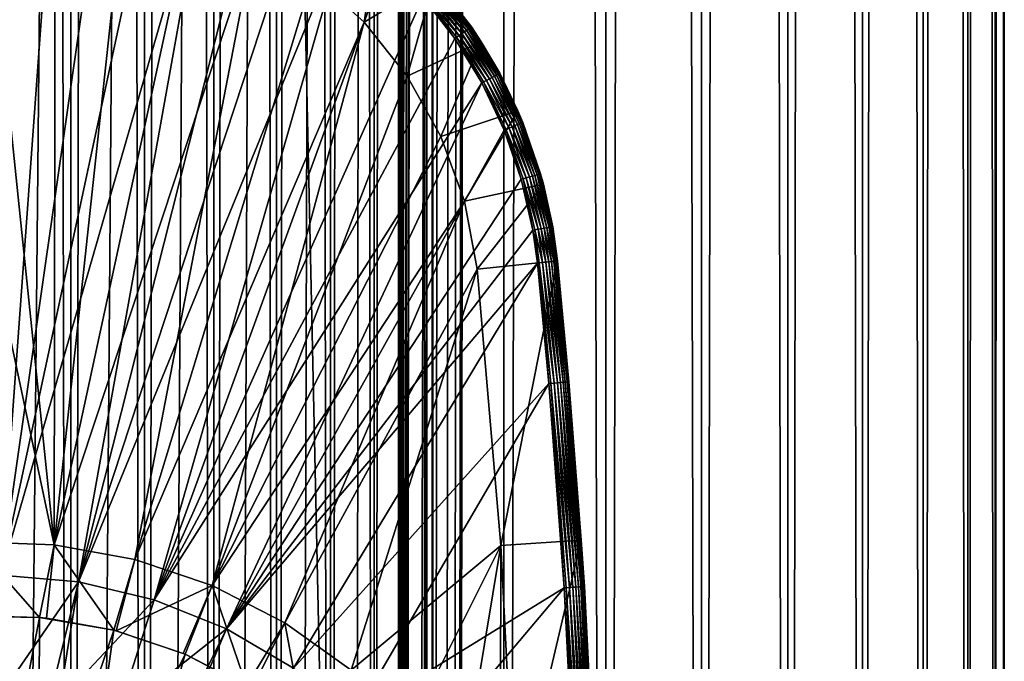
# Model space of a CAD drawing. Extents: x 0 to 450, y 0 to 1040.
# Drawn here: x 426 to 450, y 92 to 108 of the extents above; entities that cross this region are included whole.
import ezdxf

# ---------------------------------------------------------------- set-up
doc = ezdxf.new("R2010")
doc.units = 0
doc.header["$MEASUREMENT"] = 0

msp = doc.modelspace()

# ---------------------------------------------------------------- linework, layer by layer
for points in [[(435.399994, 1038.5, 35.650024), (435.399994, 1.500049, 35.650024), (412.899994, 1038.5, 35.650024)], [(412.899994, 1038.5, 35.650024), (435.399994, 1.500049, 35.650024), (412.899994, 1.500049, 35.650024)], [(425.399994, 1.500049, 61.500023), (425.399994, 1038.5, 61.500023), (427.284088, 1.500049, 61.335186)], [(427.284088, 1.500049, 61.335186), (425.399994, 1038.5, 61.500023), (427.284088, 1038.5, 61.335186)], [(427.284088, 1.500049, 39.964859), (427.284088, 1038.5, 39.964859), (425.399994, 1.500049, 39.800022)], [(425.399994, 1.500049, 39.800022), (427.284088, 1038.5, 39.964859), (425.399994, 1038.5, 39.800022)], [(427.284088, 1.500049, 61.335186), (427.284088, 1038.5, 61.335186), (429.110931, 1.500049, 60.845688)], [(429.110931, 1.500049, 60.845688), (427.284088, 1038.5, 61.335186), (429.110931, 1038.5, 60.845688)], [(429.110931, 1.500049, 40.454357), (429.110931, 1038.5, 40.454357), (427.284088, 1.500049, 39.964859)], [(427.284088, 1.500049, 39.964859), (429.110931, 1038.5, 40.454357), (427.284088, 1038.5, 39.964859)], [(429.110931, 1.500049, 60.845688), (429.110931, 1038.5, 60.845688), (430.825012, 1.500049, 60.046398)], [(430.825012, 1.500049, 60.046398), (429.110931, 1038.5, 60.845688), (430.825012, 1038.5, 60.046398)], [(430.825012, 1.500049, 41.253647), (430.825012, 1038.5, 41.253647), (429.110931, 1.500049, 40.454357)], [(429.110931, 1.500049, 40.454357), (430.825012, 1038.5, 41.253647), (429.110931, 1038.5, 40.454357)], [(430.825012, 1.500049, 60.046398), (430.825012, 1038.5, 60.046398), (432.374237, 1.500049, 58.961605)], [(432.374237, 1.500049, 58.961605), (430.825012, 1038.5, 60.046398), (432.374237, 1038.5, 58.961605)], [(432.374237, 1.500049, 42.338444), (432.374237, 1038.5, 42.338444), (430.825012, 1.500049, 41.253647)], [(430.825012, 1.500049, 41.253647), (432.374237, 1038.5, 42.338444), (430.825012, 1038.5, 41.253647)], [(432.374237, 1.500049, 58.961605), (432.374237, 1038.5, 58.961605), (433.711578, 1.500049, 57.624268)], [(433.711578, 1.500049, 57.624268), (432.374237, 1038.5, 58.961605), (433.711578, 1038.5, 57.624268)], [(433.711578, 1.500049, 43.675777), (433.711578, 1038.5, 43.675777), (432.374237, 1.500049, 42.338444)], [(432.374237, 1.500049, 42.338444), (433.711578, 1038.5, 43.675777), (432.374237, 1038.5, 42.338444)], [(433.711578, 1.500049, 57.624268), (433.711578, 1038.5, 57.624268), (434.796387, 1.500049, 56.075024)], [(434.796387, 1.500049, 56.075024), (433.711578, 1038.5, 57.624268), (434.796387, 1038.5, 56.075024)], [(434.796387, 1.500049, 45.225025), (434.796387, 1038.5, 45.225025), (433.711578, 1.500049, 43.675777)], [(433.711578, 1.500049, 43.675777), (434.796387, 1038.5, 45.225025), (433.711578, 1038.5, 43.675777)], [(434.796387, 1.500049, 56.075024), (434.796387, 1038.5, 56.075024), (435.595673, 1.500049, 54.360943)], [(435.595673, 1.500049, 54.360943), (434.796387, 1038.5, 56.075024), (435.595673, 1038.5, 54.360943)], [(435.595673, 1.500049, 46.939106), (435.595673, 1038.5, 46.939106), (434.796387, 1.500049, 45.225025)], [(434.796387, 1.500049, 45.225025), (435.595673, 1038.5, 46.939106), (434.796387, 1038.5, 45.225025)], [(438.00473, 1038.5, 35.877907), (438.00473, 1.500049, 35.877907), (435.399994, 1.500049, 35.650024)], [(438.00473, 1038.5, 35.877907), (435.399994, 1.500049, 35.650024), (435.399994, 1038.5, 35.650024)], [(436.899994, 1004, 65.574837), (435.42627, 41.500011, 65.650002), (438.00473, 1038.5, 65.422142)], [(438.00473, 1038.5, 65.422142), (435.42627, 41.500011, 65.650002), (435.870758, 40.645817, 65.642632)], [(435.595673, 1.500049, 54.360943), (435.595673, 1038.5, 54.360943), (436.085175, 1.500049, 52.534107)], [(436.085175, 1.500049, 52.534107), (435.595673, 1038.5, 54.360943), (436.085175, 1038.5, 52.534107)], [(436.085175, 1.500049, 48.765942), (436.085175, 1038.5, 48.765942), (435.595673, 1.500049, 46.939106)], [(435.595673, 1.500049, 46.939106), (436.085175, 1038.5, 48.765942), (435.595673, 1038.5, 46.939106)], [(438.00473, 1038.5, 65.422142), (435.870758, 40.645817, 65.642632), (436.236603, 39.762177, 65.626671)], [(436.085175, 1.500049, 52.534107), (436.085175, 1038.5, 52.534107), (436.25, 1.500049, 50.650024)], [(436.25, 1.500049, 50.650024), (436.085175, 1038.5, 52.534107), (436.25, 1038.5, 50.650024)], [(436.25, 1.500049, 50.650024), (436.25, 1038.5, 50.650024), (436.085175, 1.500049, 48.765942)], [(436.085175, 1.500049, 48.765942), (436.25, 1038.5, 50.650024), (436.085175, 1038.5, 48.765942)], [(436.236603, 39.762177, 65.626671), (436.52417, 38.850704, 65.607841), (438.00473, 1038.5, 65.422142)], [(436.52417, 38.850704, 65.607841), (436.73288, 37.910141, 65.590683), (438.00473, 1038.5, 65.422142)], [(438.00473, 1038.5, 65.422142), (436.73288, 37.910141, 65.590683), (436.858368, 36.95599, 65.578957)], [(438.00473, 1038.5, 65.422142), (436.858368, 36.95599, 65.578957), (436.899994, 36.000053, 65.574837)], [(436.899994, 36.000053, 65.574837), (438.00473, 1.500049, 65.422142), (438.00473, 1038.5, 65.422142)], [(438.00473, 1038.5, 65.422142), (438.00473, 1.500049, 65.422142), (440.530304, 1.500049, 64.745415)], [(438.00473, 1038.5, 65.422142), (440.530304, 1.500049, 64.745415), (440.530304, 1038.5, 64.745415)], [(440.530304, 1038.5, 36.554634), (440.530304, 1.500049, 36.554634), (438.00473, 1.500049, 35.877907)], [(440.530304, 1038.5, 36.554634), (438.00473, 1.500049, 35.877907), (438.00473, 1038.5, 35.877907)], [(440.530304, 1038.5, 64.745415), (440.530304, 1.500049, 64.745415), (442.899994, 1.500049, 63.640404)], [(440.530304, 1038.5, 64.745415), (442.899994, 1.500049, 63.640404), (442.899994, 1038.5, 63.640404)], [(442.899994, 1038.5, 37.659645), (442.899994, 1.500049, 37.659645), (440.530304, 1.500049, 36.554634)], [(442.899994, 1038.5, 37.659645), (440.530304, 1.500049, 36.554634), (440.530304, 1038.5, 36.554634)], [(442.899994, 1038.5, 63.640404), (442.899994, 1.500049, 63.640404), (445.041809, 1.500049, 62.14069)], [(442.899994, 1038.5, 63.640404), (445.041809, 1.500049, 62.14069), (445.041809, 1038.5, 62.14069)], [(445.041809, 1038.5, 39.159359), (445.041809, 1.500049, 39.159359), (442.899994, 1.500049, 37.659645)], [(445.041809, 1038.5, 39.159359), (442.899994, 1.500049, 37.659645), (442.899994, 1038.5, 37.659645)], [(445.041809, 1038.5, 62.14069), (445.041809, 1.500049, 62.14069), (446.890656, 1.500049, 60.291836)], [(445.041809, 1038.5, 62.14069), (446.890656, 1.500049, 60.291836), (446.890656, 1038.5, 60.291836)], [(446.890656, 1038.5, 41.008209), (446.890656, 1.500049, 41.008209), (445.041809, 1.500049, 39.159359)], [(446.890656, 1038.5, 41.008209), (445.041809, 1.500049, 39.159359), (445.041809, 1038.5, 39.159359)], [(446.890656, 1038.5, 60.291836), (446.890656, 1.500049, 60.291836), (448.390381, 1.500049, 58.150024)], [(446.890656, 1038.5, 60.291836), (448.390381, 1.500049, 58.150024), (448.390381, 1038.5, 58.150024)], [(448.390381, 1038.5, 43.150024), (448.390381, 1.500049, 43.150024), (446.890656, 1.500049, 41.008209)], [(448.390381, 1038.5, 43.150024), (446.890656, 1.500049, 41.008209), (446.890656, 1038.5, 41.008209)], [(448.390381, 1038.5, 58.150024), (448.390381, 1.500049, 58.150024), (449.495392, 1.500049, 55.780327)], [(448.390381, 1038.5, 58.150024), (449.495392, 1.500049, 55.780327), (449.495392, 1038.5, 55.780327)], [(449.495392, 1038.5, 45.519722), (449.495392, 1.500049, 45.519722), (448.390381, 1.500049, 43.150024)], [(449.495392, 1038.5, 45.519722), (448.390381, 1.500049, 43.150024), (448.390381, 1038.5, 43.150024)], [(449.495392, 1038.5, 55.780327), (449.495392, 1.500049, 55.780327), (450.172119, 1.500049, 53.254745)], [(449.495392, 1038.5, 55.780327), (450.172119, 1.500049, 53.254745), (450.172119, 1038.5, 53.254745)], [(450.172119, 1038.5, 48.0453), (450.172119, 1.500049, 48.0453), (449.495392, 1.500049, 45.519722)], [(450.172119, 1038.5, 48.0453), (449.495392, 1.500049, 45.519722), (449.495392, 1038.5, 45.519722)], [(450.172119, 1038.5, 53.254745), (450.172119, 1.500049, 53.254745), (450.399994, 1.500049, 50.650024)], [(450.172119, 1038.5, 53.254745), (450.399994, 1.500049, 50.650024), (450.399994, 1038.5, 50.650024)], [(450.399994, 1038.5, 50.650024), (450.399994, 1.500049, 50.650024), (450.172119, 1.500049, 48.0453)], [(450.399994, 1038.5, 50.650024), (450.172119, 1.500049, 48.0453), (450.172119, 1038.5, 48.0453)], [(436.85849, 1003.045105, 65.578949), (435.399994, 41.54525, 65.650024), (436.899994, 1004, 65.574837)], [(436.899994, 1004, 65.574837), (435.399994, 41.54525, 65.650024), (435.42627, 41.500011, 65.650002)], [(436.85849, 1003.045105, 65.578949), (436.73288, 1002.089844, 65.590683), (435.399994, 41.54525, 65.650024)], [(435.399994, 41.54525, 65.650024), (436.73288, 1002.089844, 65.590683), (436.524628, 1001.150879, 65.607803)], [(435.399994, 41.54525, 65.650024), (436.524628, 1001.150879, 65.607803), (436.236603, 1000.237793, 65.626671)], [(436.236603, 1000.237793, 65.626671), (435.871185, 999.355103, 65.642624), (435.399994, 41.54525, 65.650024)], [(435.399994, 41.54525, 65.650024), (435.871185, 999.355103, 65.642624), (435.42627, 998.5, 65.650002)], [(422.137787, 46.336628, 65.650024), (435.399994, 998.454712, 65.650024), (420.399994, 45.526302, 65.650024)], [(420.399994, 45.526302, 65.650024), (435.399994, 998.454712, 65.650024), (434.326477, 996.929321, 65.650024)], [(422.137787, 46.336628, 65.650024), (423.989868, 46.832897, 65.650024), (435.399994, 998.454712, 65.650024)], [(423.989868, 46.832897, 65.650024), (425.899994, 47.000031, 65.650024), (435.399994, 998.454712, 65.650024)], [(435.399994, 998.454712, 65.650024), (425.899994, 47.000031, 65.650024), (427.81012, 46.832897, 65.650024)], [(435.399994, 998.454712, 65.650024), (427.81012, 46.832897, 65.650024), (429.662231, 46.336628, 65.650024)], [(429.662231, 46.336628, 65.650024), (431.399994, 45.526302, 65.650024), (435.399994, 998.454712, 65.650024)], [(431.399994, 45.526302, 65.650024), (432.970673, 44.426479, 65.650024), (435.399994, 998.454712, 65.650024)], [(435.399994, 998.454712, 65.650024), (432.970673, 44.426479, 65.650024), (434.326477, 43.070652, 65.650024)], [(435.399994, 998.454712, 65.650024), (434.326477, 43.070652, 65.650024), (435.399994, 41.54525, 65.650024)], [(435.399994, 41.54525, 65.650024), (435.42627, 998.5, 65.650002), (435.399994, 998.454712, 65.650024)], [(420.399994, 45.526302, 65.650024), (434.326477, 996.929321, 65.650024), (432.970673, 995.573486, 65.650024)], [(432.970673, 995.573486, 65.650024), (431.399994, 994.473694, 65.650024), (412.899994, 1.500049, 65.650024)], [(412.899994, 1.500049, 65.650024), (414.899994, 36.000053, 65.650024), (432.970673, 995.573486, 65.650024)], [(432.970673, 995.573486, 65.650024), (414.899994, 36.000053, 65.650024), (415.067108, 37.910141, 65.650024)], [(432.970673, 995.573486, 65.650024), (415.067108, 37.910141, 65.650024), (415.563385, 39.762177, 65.650024)], [(415.563385, 39.762177, 65.650024), (416.373718, 41.500011, 65.650024), (432.970673, 995.573486, 65.650024)], [(432.970673, 995.573486, 65.650024), (416.373718, 41.500011, 65.650024), (417.473511, 43.070652, 65.650024)], [(432.970673, 995.573486, 65.650024), (417.473511, 43.070652, 65.650024), (418.829346, 44.426479, 65.650024)], [(418.829346, 44.426479, 65.650024), (420.399994, 45.526302, 65.650024), (432.970673, 995.573486, 65.650024)], [(412.899994, 1.500049, 65.650024), (431.399994, 994.473694, 65.650024), (429.662231, 993.663391, 65.650024)], [(412.899994, 1.500049, 65.650024), (429.662231, 993.663391, 65.650024), (427.81012, 993.167114, 65.650024)], [(427.81012, 993.167114, 65.650024), (425.899994, 993, 65.650024), (412.899994, 1.500049, 65.650024)], [(428.189636, 112.430504, 35.650024), (426.899994, 112.5, 35.650024), (425.552582, 93.999107, 35.650024)], [(425.552582, 93.999107, 35.650024), (426.899994, 112.5, 35.650024), (425.610382, 112.430504, 35.650024)], [(425.552582, 93.999107, 35.650024), (429.464325, 112.222809, 35.650024), (428.189636, 112.430504, 35.650024)], [(425.552582, 93.999107, 35.650024), (430.70929, 111.879333, 35.650024), (429.464325, 112.222809, 35.650024)], [(427.473938, 93.833504, 35.650024), (430.70929, 111.879333, 35.650024), (425.552582, 93.999107, 35.650024)], [(427.473938, 93.833504, 35.650024), (431.910156, 111.404045, 35.650024), (430.70929, 111.879333, 35.650024)], [(433.053009, 110.80246, 35.650024), (431.910156, 111.404045, 35.650024), (427.473938, 93.833504, 35.650024)], [(426.876282, 94.749397, 33.650024), (425.19455, 110.860573, 33.650024), (426.899994, 111, 33.650024)], [(426.899994, 111, 33.650024), (428.605438, 110.860573, 33.650024), (426.876282, 94.749397, 33.650024)], [(426.876282, 94.749397, 33.650024), (423.534393, 110.445984, 33.650024), (425.19455, 110.860573, 33.650024)], [(428.605438, 110.860573, 33.650024), (430.265625, 110.445984, 33.650024), (426.876282, 94.749397, 33.650024)], [(433.053009, 110.80246, 35.650024), (427.473938, 93.833504, 35.650024), (434.124542, 110.081535, 35.650024)], [(424.85498, 94.81768, 33.650024), (423.534393, 110.445984, 33.650024), (426.876282, 94.749397, 33.650024)], [(426.876282, 94.749397, 33.650024), (430.265625, 110.445984, 33.650024), (431.836395, 109.767258, 33.650024)], [(434.124542, 110.081535, 35.650024), (427.473938, 93.833504, 35.650024), (429.34967, 93.385483, 35.650024)], [(434.124542, 110.081535, 35.650024), (429.34967, 93.385483, 35.650024), (435.112427, 109.249626, 35.650024)], [(433.276062, 108.842407, 0.650024), (434.909821, 110.096497, 0.650024), (434.546417, 107.696007, 0.650024)], [(434.546417, 107.696007, 0.650024), (434.909821, 110.096497, 0.650024), (436.291687, 108.749031, 0.650024)], [(426.876282, 94.749397, 33.650024), (431.836395, 109.767258, 33.650024), (428.865997, 94.387016, 33.650024)], [(428.865997, 94.387016, 33.650024), (431.836395, 109.767258, 33.650024), (433.276062, 108.842407, 33.650024)], [(435.112427, 109.249626, 35.650024), (429.34967, 93.385483, 35.650024), (436.005188, 108.316368, 35.650024)], [(428.865997, 94.387016, 33.650024), (433.276062, 108.842407, 33.650024), (434.546417, 107.696007, 33.650024)], [(434.546417, 107.696007, 0.650024), (434.546417, 107.696007, 33.650024), (433.276062, 108.842407, 0.650024)], [(433.276062, 108.842407, 0.650024), (434.546417, 107.696007, 33.650024), (433.276062, 108.842407, 33.650024)], [(434.546417, 107.696007, 0.650024), (436.291687, 108.749031, 0.650024), (435.613678, 106.35849, 0.650024)], [(435.613678, 106.35849, 0.650024), (436.291687, 108.749031, 0.650024), (437.449615, 107.204887, 0.650024)], [(436.291687, 108.749031, 0.650024), (436.291687, 108.749031, 35.150024), (437.449615, 107.204887, 0.650024)], [(437.449615, 107.204887, 0.650024), (436.291687, 108.749031, 35.150024), (436.384552, 108.642052, 35.150024)], [(436.166718, 108.45504, 35.602436), (437.02948, 107.455315, 35.559097), (436.223328, 108.503639, 35.559097)], [(436.223328, 108.503639, 35.559097), (437.083923, 107.492699, 35.503574), (436.273438, 108.546661, 35.503574)], [(437.02948, 107.455315, 35.559097), (437.083923, 107.492699, 35.503574), (436.223328, 108.503639, 35.559097)], [(436.273438, 108.546661, 35.503574), (437.1297, 107.524132, 35.437527), (436.315582, 108.582825, 35.437527)], [(437.083923, 107.492699, 35.503574), (437.1297, 107.524132, 35.437527), (436.273438, 108.546661, 35.503574)], [(436.315582, 108.582825, 35.437527), (437.165436, 107.54866, 35.362911), (436.34845, 108.611053, 35.362911)], [(437.1297, 107.524132, 35.437527), (437.165436, 107.54866, 35.362911), (436.315582, 108.582825, 35.437527)], [(436.34845, 108.611053, 35.362911), (437.190033, 107.565567, 35.28196), (436.371124, 108.630508, 35.28196)], [(437.165436, 107.54866, 35.362911), (437.190033, 107.565567, 35.28196), (436.34845, 108.611053, 35.362911)], [(436.371124, 108.630508, 35.28196), (437.20282, 107.574341, 35.197075), (436.382874, 108.640602, 35.197075)], [(437.190033, 107.565567, 35.28196), (437.20282, 107.574341, 35.197075), (436.371124, 108.630508, 35.28196)], [(436.384552, 108.642052, 35.150024), (436.382874, 108.640602, 35.197075), (437.20282, 107.574341, 35.197075)], [(436.384552, 108.642052, 35.150024), (437.20282, 107.574341, 35.197075), (437.204651, 107.5756, 35.150024)], [(437.449615, 107.204887, 0.650024), (436.384552, 108.642052, 35.150024), (437.204651, 107.5756, 35.150024)], [(429.34967, 93.385483, 35.650024), (436.79248, 107.292572, 35.650024), (436.005188, 108.316368, 35.650024)], [(436.79248, 107.292572, 35.650024), (436.040894, 108.347015, 35.647804), (436.005188, 108.316368, 35.650024)], [(436.040894, 108.347015, 35.647804), (436.901245, 107.367256, 35.632301), (436.105286, 108.402306, 35.632301)], [(436.79248, 107.292572, 35.650024), (436.831268, 107.319206, 35.647804), (436.040894, 108.347015, 35.647804)], [(436.831268, 107.319206, 35.647804), (436.901245, 107.367256, 35.632301), (436.040894, 108.347015, 35.647804)], [(436.105286, 108.402306, 35.632301), (436.967957, 107.413078, 35.602436), (436.166718, 108.45504, 35.602436)], [(436.901245, 107.367256, 35.632301), (436.967957, 107.413078, 35.602436), (436.105286, 108.402306, 35.632301)], [(436.967957, 107.413078, 35.602436), (437.02948, 107.455315, 35.559097), (436.166718, 108.45504, 35.602436)], [(434.546417, 107.696007, 33.650024), (430.781586, 93.738289, 33.650024), (428.865997, 94.387016, 33.650024)], [(435.613678, 106.35849, 33.650024), (430.781586, 93.738289, 33.650024), (434.546417, 107.696007, 33.650024)], [(435.613678, 106.35849, 0.650024), (435.613678, 106.35849, 33.650024), (434.546417, 107.696007, 0.650024)], [(434.546417, 107.696007, 0.650024), (435.613678, 106.35849, 33.650024), (434.546417, 107.696007, 33.650024)], [(437.083923, 107.492699, 35.503574), (437.825317, 106.384071, 35.437527), (437.1297, 107.524132, 35.437527)], [(437.1297, 107.524132, 35.437527), (437.863495, 106.404625, 35.362911), (437.165436, 107.54866, 35.362911)], [(437.825317, 106.384071, 35.437527), (437.863495, 106.404625, 35.362911), (437.1297, 107.524132, 35.437527)], [(437.165436, 107.54866, 35.362911), (437.889771, 106.418785, 35.28196), (437.190033, 107.565567, 35.28196)], [(437.863495, 106.404625, 35.362911), (437.889771, 106.418785, 35.28196), (437.165436, 107.54866, 35.362911)], [(437.190033, 107.565567, 35.28196), (437.903412, 106.42614, 35.197075), (437.20282, 107.574341, 35.197075)], [(437.889771, 106.418785, 35.28196), (437.903412, 106.42614, 35.197075), (437.190033, 107.565567, 35.28196)], [(437.204651, 107.5756, 35.150024), (437.20282, 107.574341, 35.197075), (437.449615, 107.204887, 35.150024)], [(437.449615, 107.204887, 35.150024), (437.20282, 107.574341, 35.197075), (437.903412, 106.42614, 35.197075)], [(437.204651, 107.5756, 35.150024), (437.449615, 107.204887, 35.150024), (437.449615, 107.204887, 0.650024)], [(429.34967, 93.385483, 35.650024), (437.465179, 106.190102, 35.650024), (436.79248, 107.292572, 35.650024)], [(437.465179, 106.190102, 35.650024), (436.831268, 107.319206, 35.647804), (436.79248, 107.292572, 35.650024)], [(436.831268, 107.319206, 35.647804), (437.581329, 106.252663, 35.632301), (436.901245, 107.367256, 35.632301)], [(437.465179, 106.190102, 35.650024), (437.506592, 106.21241, 35.647804), (436.831268, 107.319206, 35.647804)], [(437.506592, 106.21241, 35.647804), (437.581329, 106.252663, 35.632301), (436.831268, 107.319206, 35.647804)], [(436.901245, 107.367256, 35.632301), (437.652588, 106.291046, 35.602436), (436.967957, 107.413078, 35.602436)], [(437.581329, 106.252663, 35.632301), (437.652588, 106.291046, 35.602436), (436.901245, 107.367256, 35.632301)], [(436.967957, 107.413078, 35.602436), (437.718292, 106.326424, 35.559097), (437.02948, 107.455315, 35.559097)], [(437.652588, 106.291046, 35.602436), (437.718292, 106.326424, 35.559097), (436.967957, 107.413078, 35.602436)], [(437.02948, 107.455315, 35.559097), (437.776459, 106.35775, 35.503574), (437.083923, 107.492699, 35.503574)], [(437.718292, 106.326424, 35.559097), (437.776459, 106.35775, 35.503574), (437.02948, 107.455315, 35.559097)], [(437.776459, 106.35775, 35.503574), (437.825317, 106.384071, 35.437527), (437.083923, 107.492699, 35.503574)], [(435.613678, 106.35849, 0.650024), (437.449615, 107.204887, 0.650024), (436.449524, 104.865379, 0.650024)], [(436.449524, 104.865379, 0.650024), (437.449615, 107.204887, 0.650024), (438.356049, 105.500893, 0.650024)], [(437.449615, 107.204887, 35.150024), (437.903412, 106.42614, 35.197075), (437.905396, 106.427185, 35.150024)], [(437.449615, 107.204887, 0.650024), (437.449615, 107.204887, 35.150024), (437.905396, 106.427185, 35.150024)], [(437.449615, 107.204887, 0.650024), (437.905396, 106.427185, 35.150024), (438.356049, 105.500893, 0.650024)], [(436.449524, 104.865379, 33.650024), (430.781586, 93.738289, 33.650024), (435.613678, 106.35849, 33.650024)], [(436.449524, 104.865379, 0.650024), (436.449524, 104.865379, 33.650024), (435.613678, 106.35849, 0.650024)], [(435.613678, 106.35849, 0.650024), (436.449524, 104.865379, 33.650024), (435.613678, 106.35849, 33.650024)], [(437.652588, 106.291046, 35.602436), (438.281799, 105.130051, 35.559097), (437.718292, 106.326424, 35.559097)], [(437.718292, 106.326424, 35.559097), (438.342987, 105.154938, 35.503574), (437.776459, 106.35775, 35.503574)], [(438.281799, 105.130051, 35.559097), (438.342987, 105.154938, 35.503574), (437.718292, 106.326424, 35.559097)], [(437.776459, 106.35775, 35.503574), (438.394409, 105.175865, 35.437527), (437.825317, 106.384071, 35.437527)], [(438.342987, 105.154938, 35.503574), (438.394409, 105.175865, 35.437527), (437.776459, 106.35775, 35.503574)], [(437.825317, 106.384071, 35.437527), (438.43454, 105.192192, 35.362911), (437.863495, 106.404625, 35.362911)], [(438.394409, 105.175865, 35.437527), (438.43454, 105.192192, 35.362911), (437.825317, 106.384071, 35.437527)], [(437.863495, 106.404625, 35.362911), (438.462219, 105.203445, 35.28196), (437.889771, 106.418785, 35.28196)], [(438.43454, 105.192192, 35.362911), (438.462219, 105.203445, 35.28196), (437.863495, 106.404625, 35.362911)], [(437.889771, 106.418785, 35.28196), (438.476562, 105.20929, 35.197075), (437.903412, 106.42614, 35.197075)], [(438.462219, 105.203445, 35.28196), (438.476562, 105.20929, 35.197075), (437.889771, 106.418785, 35.28196)], [(437.905396, 106.427185, 35.150024), (437.903412, 106.42614, 35.197075), (438.356049, 105.500893, 35.150024)], [(438.356049, 105.500893, 35.150024), (437.903412, 106.42614, 35.197075), (438.476562, 105.20929, 35.197075)], [(438.356049, 105.500893, 35.150024), (438.356049, 105.500893, 0.650024), (437.905396, 106.427185, 35.150024)], [(431.138489, 92.664902, 35.650024), (437.465179, 106.190102, 35.650024), (429.34967, 93.385483, 35.650024)], [(431.138489, 92.664902, 35.650024), (438.015472, 105.021721, 35.650024), (437.465179, 106.190102, 35.650024)], [(438.015472, 105.021721, 35.650024), (437.506592, 106.21241, 35.647804), (437.465179, 106.190102, 35.650024)], [(437.506592, 106.21241, 35.647804), (438.137695, 105.071434, 35.632301), (437.581329, 106.252663, 35.632301)], [(438.015472, 105.021721, 35.650024), (438.059082, 105.039452, 35.647804), (437.506592, 106.21241, 35.647804)], [(438.059082, 105.039452, 35.647804), (438.137695, 105.071434, 35.632301), (437.506592, 106.21241, 35.647804)], [(437.581329, 106.252663, 35.632301), (438.212677, 105.101936, 35.602436), (437.652588, 106.291046, 35.602436)], [(438.137695, 105.071434, 35.632301), (438.212677, 105.101936, 35.602436), (437.581329, 106.252663, 35.632301)], [(438.212677, 105.101936, 35.602436), (438.281799, 105.130051, 35.559097), (437.652588, 106.291046, 35.602436)], [(436.449524, 104.865379, 0.650024), (438.356049, 105.500893, 0.650024), (437.031769, 103.25634, 0.650024)], [(437.031769, 103.25634, 0.650024), (438.356049, 105.500893, 0.650024), (438.989349, 103.677673, 0.650024)], [(438.356049, 105.500893, 35.150024), (438.476562, 105.20929, 35.197075), (438.478638, 105.210121, 35.150024)], [(438.478638, 105.210121, 35.150024), (438.989349, 103.677673, 0.650024), (438.356049, 105.500893, 0.650024)], [(438.478638, 105.210121, 35.150024), (438.356049, 105.500893, 0.650024), (438.356049, 105.500893, 35.150024)], [(438.137695, 105.071434, 35.632301), (438.641724, 103.85952, 35.602436), (438.212677, 105.101936, 35.602436)], [(438.212677, 105.101936, 35.602436), (438.71347, 103.880051, 35.559097), (438.281799, 105.130051, 35.559097)], [(438.641724, 103.85952, 35.602436), (438.71347, 103.880051, 35.559097), (438.212677, 105.101936, 35.602436)], [(438.281799, 105.130051, 35.559097), (438.776978, 103.898216, 35.503574), (438.342987, 105.154938, 35.503574)], [(438.71347, 103.880051, 35.559097), (438.776978, 103.898216, 35.503574), (438.281799, 105.130051, 35.559097)], [(438.342987, 105.154938, 35.503574), (438.830353, 103.91349, 35.437527), (438.394409, 105.175865, 35.437527)], [(438.776978, 103.898216, 35.503574), (438.830353, 103.91349, 35.437527), (438.342987, 105.154938, 35.503574)], [(438.394409, 105.175865, 35.437527), (438.872009, 103.925407, 35.362911), (438.43454, 105.192192, 35.362911)], [(438.830353, 103.91349, 35.437527), (438.872009, 103.925407, 35.362911), (438.394409, 105.175865, 35.437527)], [(438.43454, 105.192192, 35.362911), (438.900726, 103.933624, 35.28196), (438.462219, 105.203445, 35.28196)], [(438.872009, 103.925407, 35.362911), (438.900726, 103.933624, 35.28196), (438.43454, 105.192192, 35.362911)], [(438.462219, 105.203445, 35.28196), (438.915619, 103.937889, 35.197075), (438.476562, 105.20929, 35.197075)], [(438.900726, 103.933624, 35.28196), (438.915619, 103.937889, 35.197075), (438.462219, 105.203445, 35.28196)], [(438.478638, 105.210121, 35.150024), (438.476562, 105.20929, 35.197075), (438.915619, 103.937889, 35.197075)], [(438.478638, 105.210121, 35.150024), (438.915619, 103.937889, 35.197075), (438.917755, 103.938499, 35.150024)], [(438.917755, 103.938499, 35.150024), (438.989349, 103.677673, 0.650024), (438.478638, 105.210121, 35.150024)], [(437.031769, 103.25634, 33.650024), (430.781586, 93.738289, 33.650024), (436.449524, 104.865379, 33.650024)], [(438.437042, 103.800964, 35.650024), (438.015472, 105.021721, 35.650024), (431.138489, 92.664902, 35.650024)], [(437.031769, 103.25634, 0.650024), (437.031769, 103.25634, 33.650024), (436.449524, 104.865379, 0.650024)], [(436.449524, 104.865379, 0.650024), (437.031769, 103.25634, 33.650024), (436.449524, 104.865379, 33.650024)], [(438.437042, 103.800964, 35.650024), (438.059082, 105.039452, 35.647804), (438.015472, 105.021721, 35.650024)], [(438.059082, 105.039452, 35.647804), (438.563904, 103.83725, 35.632301), (438.137695, 105.071434, 35.632301)], [(438.437042, 103.800964, 35.650024), (438.4823, 103.813904, 35.647804), (438.059082, 105.039452, 35.647804)], [(438.4823, 103.813904, 35.647804), (438.563904, 103.83725, 35.632301), (438.059082, 105.039452, 35.647804)], [(438.563904, 103.83725, 35.632301), (438.641724, 103.85952, 35.602436), (438.137695, 105.071434, 35.632301)], [(438.641724, 103.85952, 35.602436), (439.008301, 102.590889, 35.559097), (438.71347, 103.880051, 35.559097)], [(438.71347, 103.880051, 35.559097), (439.073395, 102.602127, 35.503574), (438.776978, 103.898216, 35.503574)], [(439.008301, 102.590889, 35.559097), (439.073395, 102.602127, 35.503574), (438.71347, 103.880051, 35.559097)], [(438.776978, 103.898216, 35.503574), (439.128082, 102.61158, 35.437527), (438.830353, 103.91349, 35.437527)], [(439.073395, 102.602127, 35.503574), (439.128082, 102.61158, 35.437527), (438.776978, 103.898216, 35.503574)], [(438.830353, 103.91349, 35.437527), (439.170807, 102.61895, 35.362911), (438.872009, 103.925407, 35.362911)], [(439.128082, 102.61158, 35.437527), (439.170807, 102.61895, 35.362911), (438.830353, 103.91349, 35.437527)], [(438.872009, 103.925407, 35.362911), (439.200226, 102.624031, 35.28196), (438.900726, 103.933624, 35.28196)], [(439.170807, 102.61895, 35.362911), (439.200226, 102.624031, 35.28196), (438.872009, 103.925407, 35.362911)], [(438.900726, 103.933624, 35.28196), (439.215515, 102.626671, 35.197075), (438.915619, 103.937889, 35.197075)], [(439.200226, 102.624031, 35.28196), (439.215515, 102.626671, 35.197075), (438.900726, 103.933624, 35.28196)], [(438.917755, 103.938499, 35.150024), (438.915619, 103.937889, 35.197075), (438.989349, 103.677673, 35.150024)], [(438.989349, 103.677673, 35.150024), (438.915619, 103.937889, 35.197075), (439.215515, 102.626671, 35.197075)], [(438.989349, 103.677673, 35.150024), (438.989349, 103.677673, 0.650024), (438.917755, 103.938499, 35.150024)], [(431.138489, 92.664902, 35.650024), (438.724976, 102.541969, 35.650024), (438.437042, 103.800964, 35.650024)], [(437.031769, 103.25634, 0.650024), (438.989349, 103.677673, 0.650024), (437.34491, 101.574097, 0.650024)], [(437.34491, 101.574097, 0.650024), (438.989349, 103.677673, 0.650024), (439.334412, 101.778687, 0.650024)], [(438.724976, 102.541969, 35.650024), (438.4823, 103.813904, 35.647804), (438.437042, 103.800964, 35.650024)], [(438.4823, 103.813904, 35.647804), (438.855011, 102.564415, 35.632301), (438.563904, 103.83725, 35.632301)], [(438.724976, 102.541969, 35.650024), (438.771362, 102.549973, 35.647804), (438.4823, 103.813904, 35.647804)], [(438.771362, 102.549973, 35.647804), (438.855011, 102.564415, 35.632301), (438.4823, 103.813904, 35.647804)], [(438.563904, 103.83725, 35.632301), (438.934784, 102.578194, 35.602436), (438.641724, 103.85952, 35.602436)], [(438.855011, 102.564415, 35.632301), (438.934784, 102.578194, 35.602436), (438.563904, 103.83725, 35.632301)], [(438.934784, 102.578194, 35.602436), (439.008301, 102.590889, 35.559097), (438.641724, 103.85952, 35.602436)], [(438.989349, 103.677673, 35.150024), (439.215515, 102.626671, 35.197075), (439.217682, 102.627052, 35.150024)], [(439.217682, 102.627052, 35.150024), (439.334412, 101.778687, 0.650024), (438.989349, 103.677673, 0.650024)], [(439.217682, 102.627052, 35.150024), (438.989349, 103.677673, 0.650024), (438.989349, 103.677673, 35.150024)], [(437.031769, 103.25634, 33.650024), (432.582062, 92.817085, 33.650024), (430.781586, 93.738289, 33.650024)], [(437.34491, 101.574097, 33.650024), (432.582062, 92.817085, 33.650024), (437.031769, 103.25634, 33.650024)], [(437.34491, 101.574097, 0.650024), (437.34491, 101.574097, 33.650024), (437.031769, 103.25634, 0.650024)], [(437.031769, 103.25634, 0.650024), (437.34491, 101.574097, 33.650024), (437.031769, 103.25634, 33.650024)], [(431.138489, 92.664902, 35.650024), (438.837036, 101.727539, 35.650024), (438.724976, 102.541969, 35.650024)], [(438.837036, 101.727539, 35.650024), (438.771362, 102.549973, 35.647804), (438.724976, 102.541969, 35.650024)], [(438.771362, 102.549973, 35.647804), (438.968292, 101.741035, 35.632301), (438.855011, 102.564415, 35.632301)], [(438.837036, 101.727539, 35.650024), (438.88385, 101.732353, 35.647804), (438.771362, 102.549973, 35.647804)], [(438.88385, 101.732353, 35.647804), (438.968292, 101.741035, 35.632301), (438.771362, 102.549973, 35.647804)], [(438.855011, 102.564415, 35.632301), (439.048828, 101.749321, 35.602436), (438.934784, 102.578194, 35.602436)], [(438.968292, 101.741035, 35.632301), (439.048828, 101.749321, 35.602436), (438.855011, 102.564415, 35.632301)], [(438.934784, 102.578194, 35.602436), (439.123047, 101.75695, 35.559097), (439.008301, 102.590889, 35.559097)], [(439.048828, 101.749321, 35.602436), (439.123047, 101.75695, 35.559097), (438.934784, 102.578194, 35.602436)], [(439.008301, 102.590889, 35.559097), (439.188751, 101.76371, 35.503574), (439.073395, 102.602127, 35.503574)], [(439.123047, 101.75695, 35.559097), (439.188751, 101.76371, 35.503574), (439.008301, 102.590889, 35.559097)], [(439.073395, 102.602127, 35.503574), (439.243988, 101.769386, 35.437527), (439.128082, 102.61158, 35.437527)], [(439.188751, 101.76371, 35.503574), (439.243988, 101.769386, 35.437527), (439.073395, 102.602127, 35.503574)], [(439.128082, 102.61158, 35.437527), (439.287079, 101.773819, 35.362911), (439.170807, 102.61895, 35.362911)], [(439.243988, 101.769386, 35.437527), (439.287079, 101.773819, 35.362911), (439.128082, 102.61158, 35.437527)], [(439.170807, 102.61895, 35.362911), (439.316803, 101.776878, 35.28196), (439.200226, 102.624031, 35.28196)], [(439.287079, 101.773819, 35.362911), (439.316803, 101.776878, 35.28196), (439.170807, 102.61895, 35.362911)], [(439.200226, 102.624031, 35.28196), (439.332214, 101.778465, 35.197075), (439.215515, 102.626671, 35.197075)], [(439.316803, 101.776878, 35.28196), (439.332214, 101.778465, 35.197075), (439.200226, 102.624031, 35.28196)], [(439.217682, 102.627052, 35.150024), (439.215515, 102.626671, 35.197075), (439.332214, 101.778465, 35.197075)], [(439.217682, 102.627052, 35.150024), (439.332214, 101.778465, 35.197075), (439.334412, 101.778687, 35.150024)], [(439.334412, 101.778687, 35.150024), (439.334412, 101.778687, 0.650024), (439.217682, 102.627052, 35.150024)], [(432.800995, 91.687614, 35.650024), (438.837036, 101.727539, 35.650024), (431.138489, 92.664902, 35.650024)], [(432.800995, 91.687614, 35.650024), (439.121765, 98.74189, 35.650024), (438.837036, 101.727539, 35.650024)], [(437.34491, 101.574097, 0.650024), (439.334412, 101.778687, 0.650024), (437.930847, 94.729416, 0.650024)], [(437.930847, 94.729416, 0.650024), (439.334412, 101.778687, 0.650024), (439.926178, 94.865944, 0.650024)], [(438.88385, 101.732353, 35.647804), (438.837036, 101.727539, 35.650024), (439.121765, 98.74189, 35.650024)], [(439.253204, 98.753441, 35.632301), (438.968292, 101.741035, 35.632301), (438.88385, 101.732353, 35.647804)], [(439.253204, 98.753441, 35.632301), (438.88385, 101.732353, 35.647804), (439.16864, 98.74601, 35.647804)], [(439.16864, 98.74601, 35.647804), (438.88385, 101.732353, 35.647804), (439.121765, 98.74189, 35.650024)], [(439.333832, 98.760529, 35.602436), (439.048828, 101.749321, 35.602436), (438.968292, 101.741035, 35.632301)], [(439.333832, 98.760529, 35.602436), (438.968292, 101.741035, 35.632301), (439.253204, 98.753441, 35.632301)], [(439.408173, 98.767059, 35.559097), (439.123047, 101.75695, 35.559097), (439.048828, 101.749321, 35.602436)], [(439.408173, 98.767059, 35.559097), (439.048828, 101.749321, 35.602436), (439.333832, 98.760529, 35.602436)], [(439.473969, 98.772842, 35.503574), (439.188751, 101.76371, 35.503574), (439.123047, 101.75695, 35.559097)], [(439.473969, 98.772842, 35.503574), (439.123047, 101.75695, 35.559097), (439.408173, 98.767059, 35.559097)], [(439.529266, 98.77771, 35.437527), (439.243988, 101.769386, 35.437527), (439.188751, 101.76371, 35.503574)], [(439.529266, 98.77771, 35.437527), (439.188751, 101.76371, 35.503574), (439.473969, 98.772842, 35.503574)], [(439.572449, 98.781502, 35.362911), (439.287079, 101.773819, 35.362911), (439.243988, 101.769386, 35.437527)], [(439.572449, 98.781502, 35.362911), (439.243988, 101.769386, 35.437527), (439.529266, 98.77771, 35.437527)], [(439.602203, 98.784119, 35.28196), (439.316803, 101.776878, 35.28196), (439.287079, 101.773819, 35.362911)], [(439.602203, 98.784119, 35.28196), (439.287079, 101.773819, 35.362911), (439.572449, 98.781502, 35.362911)], [(439.617645, 98.785477, 35.197075), (439.332214, 101.778465, 35.197075), (439.316803, 101.776878, 35.28196)], [(439.617645, 98.785477, 35.197075), (439.316803, 101.776878, 35.28196), (439.602203, 98.784119, 35.28196)], [(439.334412, 101.778687, 35.150024), (439.332214, 101.778465, 35.197075), (439.617645, 98.785477, 35.197075)], [(439.617645, 98.785477, 35.197075), (439.619843, 98.785667, 35.150024), (439.334412, 101.778687, 35.150024)], [(439.334412, 101.778687, 0.650024), (439.334412, 101.778687, 35.150024), (439.619843, 98.785667, 35.150024)], [(439.334412, 101.778687, 0.650024), (439.619843, 98.785667, 35.150024), (439.926178, 94.865944, 0.650024)], [(437.34491, 101.574097, 33.650024), (434.228882, 91.64312, 33.650024), (432.582062, 92.817085, 33.650024)], [(437.930847, 94.729416, 33.650024), (434.228882, 91.64312, 33.650024), (437.34491, 101.574097, 33.650024)], [(437.930847, 94.729416, 0.650024), (437.930847, 94.729416, 33.650024), (437.34491, 101.574097, 0.650024)], [(437.34491, 101.574097, 0.650024), (437.930847, 94.729416, 33.650024), (437.34491, 101.574097, 33.650024)], [(439.16864, 98.74601, 35.647804), (439.121765, 98.74189, 35.650024), (439.502808, 93.680733, 35.650024)], [(439.634491, 93.688995, 35.632301), (439.253204, 98.753441, 35.632301), (439.16864, 98.74601, 35.647804)], [(439.634491, 93.688995, 35.632301), (439.16864, 98.74601, 35.647804), (439.549774, 93.683678, 35.647804)], [(439.549774, 93.683678, 35.647804), (439.16864, 98.74601, 35.647804), (439.502808, 93.680733, 35.650024)], [(439.715302, 93.694061, 35.602436), (439.333832, 98.760529, 35.602436), (439.253204, 98.753441, 35.632301)], [(439.715302, 93.694061, 35.602436), (439.253204, 98.753441, 35.632301), (439.634491, 93.688995, 35.632301)], [(439.789764, 93.69873, 35.559097), (439.408173, 98.767059, 35.559097), (439.333832, 98.760529, 35.602436)], [(439.789764, 93.69873, 35.559097), (439.333832, 98.760529, 35.602436), (439.715302, 93.694061, 35.602436)], [(439.855682, 93.702858, 35.503574), (439.473969, 98.772842, 35.503574), (439.408173, 98.767059, 35.559097)], [(439.855682, 93.702858, 35.503574), (439.408173, 98.767059, 35.559097), (439.789764, 93.69873, 35.559097)], [(439.911072, 93.706337, 35.437527), (439.529266, 98.77771, 35.437527), (439.473969, 98.772842, 35.503574)], [(439.911072, 93.706337, 35.437527), (439.473969, 98.772842, 35.503574), (439.855682, 93.702858, 35.503574)], [(439.954346, 93.709045, 35.362911), (439.572449, 98.781502, 35.362911), (439.529266, 98.77771, 35.437527)], [(439.954346, 93.709045, 35.362911), (439.529266, 98.77771, 35.437527), (439.911072, 93.706337, 35.437527)], [(439.984161, 93.710915, 35.28196), (439.602203, 98.784119, 35.28196), (439.572449, 98.781502, 35.362911)], [(439.984161, 93.710915, 35.28196), (439.572449, 98.781502, 35.362911), (439.954346, 93.709045, 35.362911)], [(439.999634, 93.711884, 35.197075), (439.617645, 98.785477, 35.197075), (439.602203, 98.784119, 35.28196)], [(439.999634, 93.711884, 35.197075), (439.602203, 98.784119, 35.28196), (439.984161, 93.710915, 35.28196)], [(439.926178, 94.865944, 35.150024), (439.619843, 98.785667, 35.150024), (439.617645, 98.785477, 35.197075)], [(439.926178, 94.865944, 35.150024), (439.617645, 98.785477, 35.197075), (439.999634, 93.711884, 35.197075)], [(439.926178, 94.865944, 35.150024), (439.926178, 94.865944, 0.650024), (439.619843, 98.785667, 35.150024)], [(434.300659, 90.475136, 35.650024), (439.121765, 98.74189, 35.650024), (432.800995, 91.687614, 35.650024)], [(434.300659, 90.475136, 35.650024), (439.502808, 93.680733, 35.650024), (439.121765, 98.74189, 35.650024)], [(437.930847, 94.729416, 0.650024), (439.926178, 94.865944, 0.650024), (438.282684, 87.868713, 0.650024)], [(438.282684, 87.868713, 0.650024), (439.926178, 94.865944, 0.650024), (440.281494, 87.937019, 0.650024)], [(439.999634, 93.711884, 35.197075), (440.001831, 93.712029, 35.150024), (439.926178, 94.865944, 35.150024)], [(440.001831, 93.712029, 35.150024), (440.281494, 87.937019, 0.650024), (439.926178, 94.865944, 0.650024)], [(440.001831, 93.712029, 35.150024), (439.926178, 94.865944, 0.650024), (439.926178, 94.865944, 35.150024)], [(424.927063, 92.990677, 31.821596), (424.85498, 94.81768, 33.650024), (426.509094, 92.948639, 31.821596)], [(426.509094, 92.948639, 31.821596), (424.85498, 94.81768, 33.650024), (426.876282, 94.749397, 33.650024)], [(426.509094, 92.948639, 31.821596), (426.876282, 94.749397, 33.650024), (426.681091, 92.931419, 31.821596)], [(426.681091, 92.931419, 31.821596), (426.876282, 94.749397, 33.650024), (428.347443, 92.632393, 31.821596)], [(428.347443, 92.632393, 31.821596), (426.876282, 94.749397, 33.650024), (428.865997, 94.387016, 33.650024)], [(437.930847, 94.729416, 33.650024), (435.68689, 90.241501, 33.650024), (434.228882, 91.64312, 33.650024)], [(436.924835, 88.642204, 33.650024), (435.68689, 90.241501, 33.650024), (437.930847, 94.729416, 33.650024)], [(436.924835, 88.642204, 33.650024), (437.930847, 94.729416, 33.650024), (437.91629, 86.87944, 33.650024)], [(437.91629, 86.87944, 33.650024), (437.930847, 94.729416, 33.650024), (438.282684, 87.868713, 33.650024)], [(438.282684, 87.868713, 0.650024), (438.282684, 87.868713, 33.650024), (437.930847, 94.729416, 0.650024)], [(437.930847, 94.729416, 0.650024), (438.282684, 87.868713, 33.650024), (437.930847, 94.729416, 33.650024)], [(428.347443, 92.632393, 31.821596), (428.865997, 94.387016, 33.650024), (428.407715, 92.616951, 31.821596)], [(428.407715, 92.616951, 31.821596), (428.865997, 94.387016, 33.650024), (430.781586, 93.738289, 33.650024)], [(425.552582, 93.999107, 35.650024), (425.517365, 90.999313, 32.650024), (427.473938, 93.833504, 35.650024)], [(425.517365, 90.999313, 32.650024), (426.758698, 90.907265, 32.650024), (427.473938, 93.833504, 35.650024)], [(427.473938, 93.833504, 35.650024), (426.758698, 90.907265, 32.650024), (426.995331, 90.871925, 32.650024)], [(427.473938, 93.833504, 35.650024), (426.995331, 90.871925, 32.650024), (429.34967, 93.385483, 35.650024)], [(428.407715, 92.616951, 31.821596), (430.781586, 93.738289, 33.650024), (430.070007, 92.054001, 31.821596)], [(430.781586, 93.738289, 33.650024), (430.114594, 92.035057, 31.821596), (430.070007, 92.054001, 31.821596)], [(430.781586, 93.738289, 33.650024), (431.632416, 91.254608, 31.821596), (430.114594, 92.035057, 31.821596)], [(432.582062, 92.817085, 33.650024), (431.632416, 91.254608, 31.821596), (430.781586, 93.738289, 33.650024)], [(435.604462, 89.054138, 35.650024), (439.502808, 93.680733, 35.650024), (434.300659, 90.475136, 35.650024)], [(435.604462, 89.054138, 35.650024), (439.756989, 88.611626, 35.650024), (439.502808, 93.680733, 35.650024)], [(439.549774, 93.683678, 35.647804), (439.502808, 93.680733, 35.650024), (439.756989, 88.611626, 35.650024)], [(439.888824, 88.616577, 35.632301), (439.634491, 93.688995, 35.632301), (439.549774, 93.683678, 35.647804)], [(439.888824, 88.616577, 35.632301), (439.549774, 93.683678, 35.647804), (439.804016, 88.613396, 35.647804)], [(439.804016, 88.613396, 35.647804), (439.549774, 93.683678, 35.647804), (439.756989, 88.611626, 35.650024)], [(439.969727, 88.619621, 35.602436), (439.715302, 93.694061, 35.602436), (439.634491, 93.688995, 35.632301)], [(439.969727, 88.619621, 35.602436), (439.634491, 93.688995, 35.632301), (439.888824, 88.616577, 35.632301)], [(440.044281, 88.622421, 35.559097), (439.789764, 93.69873, 35.559097), (439.715302, 93.694061, 35.602436)], [(440.044281, 88.622421, 35.559097), (439.715302, 93.694061, 35.602436), (439.969727, 88.619621, 35.602436)], [(440.110291, 88.624908, 35.503574), (439.855682, 93.702858, 35.503574), (439.789764, 93.69873, 35.559097)], [(440.110291, 88.624908, 35.503574), (439.789764, 93.69873, 35.559097), (440.044281, 88.622421, 35.559097)], [(440.165771, 88.626991, 35.437527), (439.911072, 93.706337, 35.437527), (439.855682, 93.702858, 35.503574)], [(440.165771, 88.626991, 35.437527), (439.855682, 93.702858, 35.503574), (440.110291, 88.624908, 35.503574)], [(440.209076, 88.628616, 35.362911), (439.954346, 93.709045, 35.362911), (439.911072, 93.706337, 35.437527)], [(440.209076, 88.628616, 35.362911), (439.911072, 93.706337, 35.437527), (440.165771, 88.626991, 35.437527)], [(440.238922, 88.629738, 35.28196), (439.984161, 93.710915, 35.28196), (439.954346, 93.709045, 35.362911)], [(440.238922, 88.629738, 35.28196), (439.954346, 93.709045, 35.362911), (440.209076, 88.628616, 35.362911)], [(440.254425, 88.630325, 35.197075), (439.999634, 93.711884, 35.197075), (439.984161, 93.710915, 35.28196)], [(440.254425, 88.630325, 35.197075), (439.984161, 93.710915, 35.28196), (440.238922, 88.629738, 35.28196)], [(440.001831, 93.712029, 35.150024), (439.999634, 93.711884, 35.197075), (440.254425, 88.630325, 35.197075)], [(440.254425, 88.630325, 35.197075), (440.256622, 88.630409, 35.150024), (440.001831, 93.712029, 35.150024)], [(440.256622, 88.630409, 35.150024), (440.281494, 87.937019, 0.650024), (440.001831, 93.712029, 35.150024)], [(429.34967, 93.385483, 35.650024), (426.995331, 90.871925, 32.650024), (428.438202, 90.52729, 32.650024)], [(429.34967, 93.385483, 35.650024), (428.438202, 90.52729, 32.650024), (431.138489, 92.664902, 35.650024)], [(424.927063, 92.990677, 31.821596), (426.509094, 92.948639, 3.650023), (424.643921, 92.976158, 3.650023)], [(425.399994, 87.25, 3.650023), (424.643921, 92.976158, 3.650023), (426.509094, 92.948639, 3.650023)], [(426.509094, 92.948639, 31.821596), (426.509094, 92.948639, 3.650023), (424.927063, 92.990677, 31.821596)], [(425.399994, 87.25, 3.650023), (426.509094, 92.948639, 3.650023), (426.485291, 87.155052, 3.650023)], [(426.485291, 87.155052, 3.650023), (426.509094, 92.948639, 3.650023), (428.347443, 92.632393, 3.650023)], [(426.681091, 92.931419, 31.821596), (428.347443, 92.632393, 3.650023), (426.509094, 92.948639, 3.650023)], [(426.681091, 92.931419, 31.821596), (426.509094, 92.948639, 3.650023), (426.509094, 92.948639, 31.821596)], [(428.347443, 92.632393, 31.821596), (428.347443, 92.632393, 3.650023), (426.681091, 92.931419, 31.821596)], [(428.438202, 90.52729, 32.650024), (429.814209, 89.973, 32.650024), (431.138489, 92.664902, 35.650024)], [(431.138489, 92.664902, 35.650024), (429.814209, 89.973, 32.650024), (429.962921, 89.8983, 32.650024)], [(431.138489, 92.664902, 35.650024), (429.962921, 89.8983, 32.650024), (432.800995, 91.687614, 35.650024)], [(432.582062, 92.817085, 33.650024), (431.767822, 91.171082, 31.821596), (431.632416, 91.254608, 31.821596)], [(433.061523, 90.235863, 31.821596), (431.767822, 91.171082, 31.821596), (432.582062, 92.817085, 33.650024)], [(432.582062, 92.817085, 33.650024), (434.228882, 91.64312, 33.650024), (433.061523, 90.235863, 31.821596)], [(426.485291, 87.155052, 3.650023), (428.347443, 92.632393, 3.650023), (427.537628, 86.873077, 3.650023)], [(427.537628, 86.873077, 3.650023), (428.347443, 92.632393, 3.650023), (430.114594, 92.035057, 3.650023)], [(428.407715, 92.616951, 31.821596), (430.114594, 92.035057, 3.650023), (428.347443, 92.632393, 31.821596)], [(428.347443, 92.632393, 31.821596), (430.114594, 92.035057, 3.650023), (428.347443, 92.632393, 3.650023)], [(428.407715, 92.616951, 31.821596), (430.070007, 92.054001, 31.821596), (430.114594, 92.035057, 3.650023)], [(427.537628, 86.873077, 3.650023), (430.114594, 92.035057, 3.650023), (428.524994, 86.412659, 3.650023)], [(428.524994, 86.412659, 3.650023), (430.114594, 92.035057, 3.650023), (431.767822, 91.171082, 3.650023)], [(430.114594, 92.035057, 3.650023), (430.070007, 92.054001, 31.821596), (430.114594, 92.035057, 31.821596)], [(430.114594, 92.035057, 3.650023), (430.114594, 92.035057, 31.821596), (431.767822, 91.171082, 3.650023)], [(431.767822, 91.171082, 3.650023), (430.114594, 92.035057, 31.821596), (431.632416, 91.254608, 31.821596)]]:
    msp.add_3dface(points)

doc.saveas('drawing.dxf')
